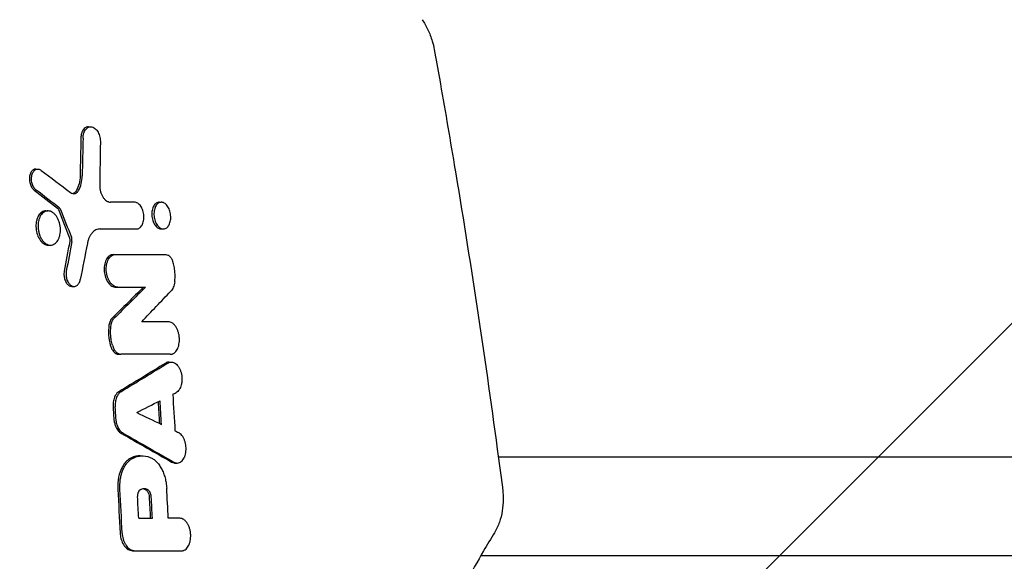
# Model space of a CAD drawing. Units: millimetres. Extents: x -2947 to 3794, y -2527 to 2527.
# Drawn here: x 1517 to 1852, y 875 to 1060 of the extents above; entities that cross this region are included whole.
import ezdxf

# ---------------------------------------------------------------- set-up
doc = ezdxf.new("R2010")
doc.units = ezdxf.units.MM
doc.header["$LTSCALE"] = 20
doc.linetypes.add('HIDDEN', pattern=[9.525, 6.35, -3.175])
doc.layers.add('2d', color=230, linetype='Continuous')
doc.layers.add('EN-Free_Space_Hatch', color=10, linetype='HIDDEN')

msp = doc.modelspace()

# ---------------------------------------------------------------- hatches: boundary and pattern name
at = {"layer": 'EN-Free_Space_Hatch'}
h = msp.add_hatch(dxfattribs=at)
h.set_pattern_fill('ANSI31', color=256, scale=100)
h.paths.add_polyline_path([(2794.23, -340, 1), (2794.23, 1660), (1444, 1660, 1), (1444, -340)])

# ---------------------------------------------------------------- linework, layer by layer
at = {"layer": '2d'}
for p, q in [((1540.18, 1023.15), (1540.89, 1023.15)), ((1522.21, 1008.74), (1522.93, 1008.74)), ((1564.23, 997.48), (1564.92, 997.48)), ((1525.66, 994.52), (1526.37, 994.52)), ((1564.9, 988.36), (1565.61, 988.36)), ((1526.53, 982.85), (1527.24, 982.85)), ((1548.63, 979.65), (1549.34, 979.65)), ((1534.54, 968.79), (1535.25, 968.79)), ((1549.41, 968.55), (1550.13, 968.55)), ((1550.5, 945.7), (1551.21, 945.7)), ((1567.57, 943.07), (1568.26, 943.07)), ((1557.74, 911.15), (1558.4, 911.15)), ((1569.61, 908.68), (1570.3, 908.68)), ((1679.59, 910.85), (2814.85, 910.85)), ((1555.99, 878.77), (1556.7, 878.77)), ((2814.85, 877.15), (1673.63, 877.15))]:
    msp.add_line(p, q, dxfattribs=at)
for points, knots in [([(1653.63, 1059.6), (1654.39, 1058.54), (1655.06, 1057.39), (1656.22, 1054.94), (1656.71, 1053.64), (1657.37, 1051.37), (1657.6, 1050.42), (1657.77, 1049.47)], [0, 0, 0, 0, 4.17384, 4.17384, 8.416603, 8.416603, 11.334184, 11.334184, 11.334184, 11.334184]), ([(1657.77, 1049.47), (1658.36, 1046.19), (1658.95, 1042.92), (1661.27, 1029.82), (1662.96, 1019.98), (1667.28, 994.12), (1669.84, 978.09), (1674.71, 945.85), (1677.04, 929.64), (1679.82, 909.11), (1680.4, 904.8), (1680.97, 900.48)], [0, 0, 0, 0, 10.000014, 10.000014, 40.000396, 40.000396, 88.834528, 88.834528, 138.07883, 138.07883, 151.177714, 151.177714, 151.177714, 151.177714]), ([(1540.18, 1023.15), (1539.91, 1023.15), (1539.65, 1023.09), (1539.17, 1022.88), (1538.82, 1022.68), (1538.19, 1021.87), (1537.97, 1021.4), (1537.67, 1020.38), (1537.58, 1019.83), (1537.57, 1019.26)], [-8.221936, -8.221936, -8.221936, -8.221936, -5.841718, -5.841718, -3.600345, -3.600345, -1.745667, -1.745667, 0, 0, 0, 0]), ([(1538.29, 1019.26), (1538.29, 1019.56), (1538.32, 1019.84), (1538.41, 1020.41), (1538.47, 1020.68), (1538.63, 1021.19), (1538.72, 1021.43), (1538.94, 1021.87), (1539.07, 1022.08), (1539.35, 1022.43), (1539.5, 1022.58), (1539.83, 1022.84), (1540, 1022.94), (1540.36, 1023.08), (1540.55, 1023.13), (1540.93, 1023.16), (1541.13, 1023.15), (1541.51, 1023.06), (1541.71, 1022.98), (1542.09, 1022.78), (1542.27, 1022.64), (1542.63, 1022.33), (1542.8, 1022.15), (1543.12, 1021.74), (1543.27, 1021.52), (1543.54, 1021.03), (1543.66, 1020.77), (1543.86, 1020.22), (1543.95, 1019.93), (1544.09, 1019.34), (1544.14, 1019.05), (1544.21, 1018.45), (1544.22, 1018.14), (1544.21, 1017.84)], [0, 0, 0, 0, 0.00090419, 0.00090419, 0.00180838, 0.00180838, 0.00271257, 0.00271257, 0.00361675, 0.00361675, 0.00452094, 0.00452094, 0.00542513, 0.00542513, 0.00632932, 0.00632932, 0.00723351, 0.00723351, 0.0081377, 0.0081377, 0.00904189, 0.00904189, 0.00994608, 0.00994608, 0.01085026, 0.01085026, 0.01175445, 0.01175445, 0.01265864, 0.01265864, 0.01356283, 0.01356283, 0.01446702, 0.01446702, 0.01446702, 0.01446702]), ([(1522.21, 1008.74), (1521.98, 1008.74), (1521.71, 1008.69), (1521.14, 1008.38), (1520.87, 1008.12), (1520.45, 1007.47), (1520.29, 1007.09), (1520.07, 1006.22), (1520.03, 1005.72), (1520.05, 1004.89), (1520.1, 1004.39), (1520.4, 1003.33), (1520.6, 1002.88), (1521.07, 1002.14), (1521.33, 1001.84), (1521.62, 1001.62)], [-15.866641, -15.866641, -15.866641, -15.866641, -13.229729, -13.229729, -10.351834, -10.351834, -7.666261, -7.666261, -4.767638, -4.767638, -2.922975, -2.922975, -1.416531, -1.416531, 0, 0, 0, 0]), ([(1522.34, 1001.62), (1522.18, 1001.74), (1522.04, 1001.88), (1521.77, 1002.19), (1521.64, 1002.37), (1521.4, 1002.75), (1521.29, 1002.96), (1521.11, 1003.39), (1521.03, 1003.62), (1520.9, 1004.1), (1520.85, 1004.34), (1520.78, 1004.83), (1520.76, 1005.08), (1520.75, 1005.57), (1520.76, 1005.81), (1520.81, 1006.28), (1520.86, 1006.51), (1520.97, 1006.94), (1521.04, 1007.15), (1521.22, 1007.53), (1521.32, 1007.71), (1521.54, 1008.02), (1521.66, 1008.16), (1521.92, 1008.4), (1522.06, 1008.5), (1522.36, 1008.65), (1522.51, 1008.7), (1522.82, 1008.75), (1522.99, 1008.75), (1523.31, 1008.71), (1523.47, 1008.66), (1523.79, 1008.53), (1523.95, 1008.43), (1524.11, 1008.32)], [0, 0, 0, 0, 0.00074063, 0.00074063, 0.00148127, 0.00148127, 0.0022219, 0.0022219, 0.00296253, 0.00296253, 0.00370317, 0.00370317, 0.0044438, 0.0044438, 0.00518443, 0.00518443, 0.00592507, 0.00592507, 0.0066657, 0.0066657, 0.00740633, 0.00740633, 0.00814697, 0.00814697, 0.0088876, 0.0088876, 0.00962823, 0.00962823, 0.01036887, 0.01036887, 0.0111095, 0.0111095, 0.01185014, 0.01185014, 0.01185014, 0.01185014]), ([(1537.3, 1006.49), (1537.28, 1005.54), (1537.16, 1004.63), (1536.75, 1002.93), (1536.46, 1002.16), (1536.09, 1001.48)], [-5.754975, -5.754975, -5.754975, -5.754975, -2.857102, -2.857102, 0, 0, 0, 0]), ([(1536.8, 1001.48), (1537.17, 1002.16), (1537.47, 1002.95), (1537.88, 1004.65), (1537.99, 1005.55), (1538.02, 1006.49)], [0, 0, 0, 0, 0.002875359, 0.002875359, 0.005750717, 0.005750717, 0.005750717, 0.005750717]), ([(1543.96, 1003.43), (1543.95, 1003.06), (1543.97, 1002.7), (1544.06, 1001.96), (1544.13, 1001.58), (1544.31, 1000.87), (1544.43, 1000.53), (1544.64, 1000.03), (1544.71, 999.87), (1544.87, 999.56), (1544.95, 999.41), (1545.13, 999.13), (1545.22, 999), (1545.41, 998.74), (1545.51, 998.62), (1545.83, 998.29), (1546.04, 998.1), (1546.39, 997.87), (1546.5, 997.8), (1546.74, 997.68), (1546.85, 997.63), (1547.21, 997.51), (1547.44, 997.46), (1547.68, 997.46)], [0, 0, 0, 0, 0.00111396, 0.00111396, 0.00222792, 0.00222792, 0.00334188, 0.00334188, 0.00389886, 0.00389886, 0.00445584, 0.00445584, 0.00501282, 0.00501282, 0.005569801, 0.005569801, 0.006683761, 0.006683761, 0.007240741, 0.007240741, 0.007797721, 0.007797721, 0.008911681, 0.008911681, 0.008911681, 0.008911681]), ([(1534.05, 1000.77), (1534.29, 1000.59), (1534.54, 1000.46), (1535.06, 1000.34), (1535.31, 1000.34), (1535.68, 1000.43), (1535.8, 1000.48), (1536.03, 1000.61), (1536.14, 1000.68), (1536.35, 1000.87), (1536.45, 1000.97), (1536.64, 1001.21), (1536.72, 1001.34), (1536.8, 1001.48)], [0, 0, 0, 0, 0.001186121, 0.001186121, 0.002372242, 0.002372242, 0.002965303, 0.002965303, 0.003558363, 0.003558363, 0.004151424, 0.004151424, 0.004744484, 0.004744484, 0.004744484, 0.004744484]), ([(1536.09, 1001.48), (1535.96, 1001.25), (1535.82, 1001.05), (1535.5, 1000.73), (1535.32, 1000.6), (1535.03, 1000.46), (1534.92, 1000.42), (1534.82, 1000.4)], [-4.318095, -4.318095, -4.318095, -4.318095, -3.520758, -3.520758, -2.728817, -2.728817, -2.290392, -2.290392, -2.290392, -2.290392]), ([(1529.62, 995.44), (1529.7, 995.37), (1529.76, 995.3), (1529.87, 995.15), (1529.91, 995.05), (1529.93, 994.99)], [-0.3090539, -0.3090539, -0.3090539, -0.3090539, -0.2056148, -0.2056148, 0, 0, 0, 0]), ([(1530.65, 994.99), (1530.61, 995.09), (1530.56, 995.17), (1530.46, 995.33), (1530.4, 995.39), (1530.33, 995.44)], [0, 0, 0, 0, 0.0003171694, 0.0003171694, 0.0006343387, 0.0006343387, 0.0006343387, 0.0006343387]), ([(1556.48, 988.37), (1556.66, 988.37), (1556.85, 988.4), (1557.2, 988.52), (1557.38, 988.61), (1557.7, 988.84), (1557.86, 988.97), (1558.14, 989.3), (1558.28, 989.49), (1558.51, 989.9), (1558.61, 990.13), (1558.78, 990.62), (1558.85, 990.89), (1558.95, 991.43), (1558.99, 991.71), (1559.02, 992.3), (1559.02, 992.59), (1558.98, 993.18), (1558.94, 993.48), (1558.82, 994.07), (1558.74, 994.35), (1558.56, 994.91), (1558.45, 995.18), (1558.21, 995.67), (1558.08, 995.91), (1557.78, 996.33), (1557.62, 996.52), (1557.28, 996.85), (1557.1, 997), (1556.74, 997.23), (1556.55, 997.31), (1556.18, 997.43), (1555.98, 997.46), (1555.79, 997.46)], [0, 0, 0, 0, 0.00089238, 0.00089238, 0.00178476, 0.00178476, 0.00267714, 0.00267714, 0.00356952, 0.00356952, 0.00446189, 0.00446189, 0.00535427, 0.00535427, 0.00624665, 0.00624665, 0.00713903, 0.00713903, 0.00803141, 0.00803141, 0.00892379, 0.00892379, 0.00981617, 0.00981617, 0.01070855, 0.01070855, 0.01160092, 0.01160092, 0.0124933, 0.0124933, 0.01338568, 0.01338568, 0.01427806, 0.01427806, 0.01427806, 0.01427806]), ([(1564.23, 997.48), (1564.07, 997.48), (1563.91, 997.45), (1563.55, 997.35), (1563.35, 997.26), (1562.88, 996.93), (1562.59, 996.63), (1562.1, 995.78), (1561.93, 995.26), (1561.73, 994.27), (1561.67, 993.71), (1561.75, 992.43), (1561.86, 991.82), (1562.2, 990.77), (1562.42, 990.27), (1562.99, 989.38), (1563.33, 989.03), (1564.03, 988.54), (1564.38, 988.4), (1564.74, 988.36)], [-19.515277, -19.515277, -19.515277, -19.515277, -17.946438, -17.946438, -15.840484, -15.840484, -12.731018, -12.731018, -9.731675, -9.731675, -7.404961, -7.404961, -5.325352, -5.325352, -3.499526, -3.499526, -1.707574, -1.707574, 0, 0, 0, 0]), ([(1565.11, 997.47), (1564.92, 997.49), (1564.73, 997.47), (1564.37, 997.39), (1564.2, 997.32), (1563.86, 997.12), (1563.7, 997), (1563.4, 996.7), (1563.26, 996.53), (1563.02, 996.14), (1562.91, 995.92), (1562.72, 995.45), (1562.64, 995.19), (1562.52, 994.66), (1562.47, 994.38), (1562.42, 993.8), (1562.41, 993.51), (1562.43, 992.92), (1562.46, 992.61), (1562.55, 992.02), (1562.62, 991.73), (1562.78, 991.16), (1562.88, 990.89), (1563.11, 990.37), (1563.23, 990.13), (1563.51, 989.67), (1563.67, 989.47), (1563.99, 989.11), (1564.17, 988.95), (1564.52, 988.69), (1564.71, 988.58), (1565.08, 988.43), (1565.27, 988.38), (1565.45, 988.36)], [0, 0, 0, 0, 0.00089586, 0.00089586, 0.00179172, 0.00179172, 0.00268758, 0.00268758, 0.00358344, 0.00358344, 0.00447929, 0.00447929, 0.00537515, 0.00537515, 0.00627101, 0.00627101, 0.00716687, 0.00716687, 0.00806273, 0.00806273, 0.00895859, 0.00895859, 0.00985445, 0.00985445, 0.01075031, 0.01075031, 0.01164616, 0.01164616, 0.01254202, 0.01254202, 0.01343788, 0.01343788, 0.01433374, 0.01433374, 0.01433374, 0.01433374]), ([(1565.45, 988.36), (1565.64, 988.35), (1565.82, 988.36), (1566.19, 988.44), (1566.36, 988.52), (1566.7, 988.71), (1566.86, 988.83), (1567.16, 989.13), (1567.29, 989.3), (1567.54, 989.69), (1567.65, 989.91), (1567.84, 990.39), (1567.92, 990.64), (1568.04, 991.17), (1568.09, 991.45), (1568.14, 992.03), (1568.15, 992.32), (1568.13, 992.92), (1568.1, 993.22), (1568.01, 993.81), (1567.94, 994.1), (1567.78, 994.67), (1567.68, 994.94), (1567.46, 995.46), (1567.33, 995.71), (1567.05, 996.16), (1566.89, 996.36), (1566.57, 996.72), (1566.4, 996.88), (1565.86, 997.27), (1565.48, 997.43), (1565.11, 997.47)], [0.01433374, 0.01433374, 0.01433374, 0.01433374, 0.01522963, 0.01522963, 0.01612553, 0.01612553, 0.01702142, 0.01702142, 0.01791731, 0.01791731, 0.0188132, 0.0188132, 0.0197091, 0.0197091, 0.02060499, 0.02060499, 0.02150088, 0.02150088, 0.02239677, 0.02239677, 0.02329267, 0.02329267, 0.02418856, 0.02418856, 0.02508445, 0.02508445, 0.02598034, 0.02598034, 0.02687624, 0.02687624, 0.02866802, 0.02866802, 0.02866802, 0.02866802]), ([(1523.16, 992.9), (1522.98, 992.6), (1522.83, 992.27), (1522.57, 991.54), (1522.47, 991.15), (1522.29, 990.11), (1522.25, 989.38), (1522.38, 987.82), (1522.55, 987.05), (1523.01, 985.79), (1523.3, 985.13), (1524.15, 983.98), (1524.61, 983.56), (1525.51, 983.03), (1525.99, 982.86), (1526.52, 982.85), (1526.52, 982.85), (1526.53, 982.85)], [-26.860405, -26.860405, -26.860405, -26.860405, -24.136037, -24.136037, -21.391569, -21.391569, -17.171501, -17.171501, -13.023728, -13.023728, -9.79901, -9.79901, -6.918267, -6.918267, -4.504673, -4.504673, -4.483396, -4.483396, -4.483396, -4.483396]), ([(1523.88, 992.9), (1523.72, 992.64), (1523.58, 992.35), (1523.4, 991.88), (1523.35, 991.72), (1523.25, 991.39), (1523.21, 991.22), (1523.1, 990.69), (1523.05, 990.34), (1522.99, 989.6), (1522.99, 989.21), (1523.03, 988.45), (1523.08, 988.07), (1523.19, 987.51), (1523.23, 987.32), (1523.32, 986.95), (1523.38, 986.77), (1523.55, 986.24), (1523.69, 985.89), (1524, 985.24), (1524.18, 984.94), (1524.46, 984.52), (1524.56, 984.39), (1524.77, 984.14), (1524.88, 984.02), (1525.21, 983.69), (1525.44, 983.51), (1525.92, 983.2), (1526.17, 983.08), (1526.66, 982.91), (1526.91, 982.86), (1527.41, 982.85), (1527.66, 982.88), (1528.01, 982.98), (1528.13, 983.02), (1528.36, 983.12), (1528.47, 983.19), (1528.8, 983.39), (1529.01, 983.56), (1529.4, 983.97), (1529.58, 984.21), (1529.73, 984.47)], [0, 0, 0, 0, 0.00114407, 0.00114407, 0.00171611, 0.00171611, 0.00228814, 0.00228814, 0.00343221, 0.00343221, 0.00457629, 0.00457629, 0.00572036, 0.00572036, 0.00629239, 0.00629239, 0.00686443, 0.00686443, 0.0080085, 0.0080085, 0.00915257, 0.00915257, 0.00972461, 0.00972461, 0.01029664, 0.01029664, 0.01144072, 0.01144072, 0.01258479, 0.01258479, 0.01372886, 0.01372886, 0.01487293, 0.01487293, 0.01544497, 0.01544497, 0.016017, 0.016017, 0.01716107, 0.01716107, 0.01830514, 0.01830514, 0.01830514, 0.01830514]), ([(1525.66, 994.52), (1525.16, 994.52), (1524.68, 994.36), (1523.83, 993.79), (1523.46, 993.4), (1523.16, 992.9)], [-4.48858, -4.48858, -4.48858, -4.48858, -2.180798, -2.180798, 0, 0, 0, 0]), ([(1529.73, 984.47), (1529.89, 984.73), (1530.03, 985.02), (1530.21, 985.49), (1530.26, 985.65), (1530.36, 985.98), (1530.4, 986.15), (1530.51, 986.67), (1530.56, 987.03), (1530.62, 987.78), (1530.62, 988.15), (1530.59, 988.72), (1530.57, 988.91), (1530.52, 989.29), (1530.49, 989.48), (1530.39, 990.05), (1530.29, 990.42), (1530.06, 991.13), (1529.92, 991.48), (1529.61, 992.12), (1529.44, 992.43), (1529.15, 992.84), (1529.05, 992.98), (1528.84, 993.23), (1528.63, 993.46), (1528.4, 993.66), (1528.17, 993.85), (1528.05, 993.94), (1527.69, 994.17), (1527.45, 994.29), (1526.95, 994.46), (1526.7, 994.51), (1526.2, 994.53), (1525.96, 994.49), (1525.6, 994.39), (1525.48, 994.35), (1525.25, 994.25), (1525.14, 994.19), (1524.81, 993.98), (1524.6, 993.81), (1524.21, 993.4), (1524.04, 993.17), (1523.88, 992.9)], [0.01830514, 0.01830514, 0.01830514, 0.01830514, 0.01944922, 0.01944922, 0.02002125, 0.02002125, 0.02059329, 0.02059329, 0.02173736, 0.02173736, 0.02288143, 0.02288143, 0.02345347, 0.02345347, 0.02402551, 0.02402551, 0.02516958, 0.02516958, 0.02631365, 0.02631365, 0.02745772, 0.02745772, 0.02802976, 0.02802976, 0.0286018, 0.02917383, 0.02917383, 0.02974587, 0.02974587, 0.03088994, 0.03088994, 0.03203401, 0.03203401, 0.03317809, 0.03317809, 0.03375012, 0.03375012, 0.03432216, 0.03432216, 0.03546623, 0.03546623, 0.03661031, 0.03661031, 0.03661031, 0.03661031]), ([(1544.14, 988.37), (1543.63, 988.37), (1543.15, 988.25), (1542.45, 987.91), (1542.22, 987.77), (1541.8, 987.44), (1541.59, 987.25), (1541.21, 986.81), (1541.03, 986.57), (1540.69, 986.04), (1540.54, 985.76), (1540.27, 985.16), (1540.14, 984.84), (1539.93, 984.16), (1539.84, 983.81), (1539.77, 983.44)], [0, 0, 0, 0, 0.002364313, 0.002364313, 0.003546469, 0.003546469, 0.004728626, 0.004728626, 0.005910782, 0.005910782, 0.007092939, 0.007092939, 0.008275095, 0.008275095, 0.009457252, 0.009457252, 0.009457252, 0.009457252]), ([(1533.61, 985.54), (1533.66, 985.41), (1533.7, 985.28), (1533.76, 985.01), (1533.78, 984.87), (1533.81, 984.5), (1533.8, 984.27), (1533.76, 984.06)], [-1.534438, -1.534438, -1.534438, -1.534438, -1.117386, -1.117386, -0.702388, -0.702388, 0, 0, 0, 0]), ([(1548.63, 979.65), (1548.36, 979.65), (1548.1, 979.6), (1547.59, 979.41), (1547.35, 979.26), (1546.85, 978.86), (1546.48, 978.49), (1545.88, 977.3), (1545.68, 976.66), (1545.49, 975.42), (1545.44, 974.72), (1545.58, 973.19), (1545.74, 972.46), (1546.14, 971.36), (1546.41, 970.71), (1547.23, 969.59), (1547.66, 969.2), (1548.53, 968.68), (1548.98, 968.55), (1549.41, 968.55)], [-39.087604, -39.087604, -39.087604, -39.087604, -33.451192, -33.451192, -27.72783, -27.72783, -21.055496, -21.055496, -15.417734, -15.417734, -10.981448, -10.981448, -6.919435, -6.919435, -4.254036, -4.254036, -2.067202, -2.067202, 0, 0, 0, 0]), ([(1550.13, 968.55), (1549.89, 968.55), (1549.66, 968.59), (1549.32, 968.69), (1549.2, 968.74), (1548.97, 968.85), (1548.86, 968.91), (1548.52, 969.12), (1548.31, 969.29), (1547.89, 969.69), (1547.7, 969.93), (1547.33, 970.44), (1547.17, 970.72), (1546.94, 971.18), (1546.87, 971.34), (1546.74, 971.66), (1546.62, 971.99), (1546.52, 972.34), (1546.43, 972.69), (1546.39, 972.86), (1546.28, 973.4), (1546.23, 973.76), (1546.18, 974.48), (1546.18, 974.85), (1546.23, 975.56), (1546.27, 975.9), (1546.37, 976.41), (1546.41, 976.57), (1546.49, 976.89), (1546.54, 977.05), (1546.7, 977.49), (1546.82, 977.77), (1547.12, 978.29), (1547.28, 978.51), (1547.54, 978.81), (1547.63, 978.9), (1547.82, 979.07), (1547.92, 979.15), (1548.23, 979.36), (1548.44, 979.47), (1548.88, 979.61), (1549.11, 979.65), (1549.34, 979.65)], [0, 0, 0, 0, 0.00108916, 0.00108916, 0.00163374, 0.00163374, 0.00217831, 0.00217831, 0.00326747, 0.00326747, 0.00435663, 0.00435663, 0.00544579, 0.00544579, 0.00599036, 0.00599036, 0.00653494, 0.00707952, 0.00707952, 0.0076241, 0.0076241, 0.00871326, 0.00871326, 0.00980241, 0.00980241, 0.01089157, 0.01089157, 0.01143615, 0.01143615, 0.01198073, 0.01198073, 0.01306988, 0.01306988, 0.01415904, 0.01415904, 0.01470362, 0.01470362, 0.0152482, 0.0152482, 0.01633736, 0.01633736, 0.01742651, 0.01742651, 0.01742651, 0.01742651]), ([(1566.45, 979.65), (1566.68, 979.65), (1566.92, 979.59), (1567.27, 979.43), (1567.38, 979.36), (1567.61, 979.2), (1567.71, 979.11), (1567.92, 978.91), (1568.03, 978.79), (1568.22, 978.54), (1568.31, 978.4), (1568.57, 977.97), (1568.71, 977.64), (1568.83, 977.29)], [0, 0, 0, 0, 0.001126207, 0.001126207, 0.00168931, 0.00168931, 0.002252413, 0.002252413, 0.002815517, 0.002815517, 0.00337862, 0.00337862, 0.004504827, 0.004504827, 0.004504827, 0.004504827]), ([(1569.48, 970.35), (1569.55, 970.91), (1569.6, 971.49), (1569.62, 972.66), (1569.6, 973.25), (1569.49, 974.42), (1569.41, 975.01), (1569.17, 976.17), (1569.01, 976.74), (1568.83, 977.29)], [0, 0, 0, 0, 0.00178589, 0.00178589, 0.003571779, 0.003571779, 0.005357669, 0.005357669, 0.007143558, 0.007143558, 0.007143558, 0.007143558]), ([(1531.89, 974.03), (1531.84, 973.77), (1531.81, 973.5), (1531.79, 972.94), (1531.8, 972.66), (1531.88, 971.91), (1531.99, 971.45), (1532.32, 970.56), (1532.54, 970.15), (1532.97, 969.58), (1533.25, 969.27), (1533.93, 968.88), (1534.24, 968.79), (1534.54, 968.79)], [-18.695229, -18.695229, -18.695229, -18.695229, -16.834647, -16.834647, -14.989463, -14.989463, -11.860409, -11.860409, -8.5503, -8.5503, -6.373423, -6.373423, -4.665591, -4.665591, -4.665591, -4.665591]), ([(1532.6, 974.03), (1532.56, 973.79), (1532.53, 973.56), (1532.51, 973.07), (1532.51, 972.82), (1532.55, 972.32), (1532.58, 972.08), (1532.68, 971.59), (1532.75, 971.35), (1532.9, 970.89), (1533, 970.67), (1533.21, 970.26), (1533.33, 970.07), (1533.58, 969.72), (1533.71, 969.56), (1534, 969.28), (1534.15, 969.16), (1534.46, 968.98), (1534.62, 968.91), (1534.94, 968.81), (1535.11, 968.79), (1535.43, 968.79), (1535.59, 968.82), (1535.89, 968.92), (1536.04, 968.99), (1536.32, 969.18), (1536.45, 969.3), (1536.7, 969.57), (1536.81, 969.73), (1537.01, 970.08), (1537.1, 970.27), (1537.25, 970.68), (1537.31, 970.9), (1537.35, 971.13)], [0, 0, 0, 0, 0.00074505, 0.00074505, 0.00149011, 0.00149011, 0.00223516, 0.00223516, 0.00298022, 0.00298022, 0.00372527, 0.00372527, 0.00447033, 0.00447033, 0.00521538, 0.00521538, 0.00596043, 0.00596043, 0.00670549, 0.00670549, 0.00745054, 0.00745054, 0.0081956, 0.0081956, 0.00894065, 0.00894065, 0.0096857, 0.0096857, 0.01043076, 0.01043076, 0.01117581, 0.01117581, 0.01192087, 0.01192087, 0.01192087, 0.01192087]), ([(1569.48, 970.35), (1569.43, 970.02), (1569.36, 969.7), (1569.2, 969.09), (1569.1, 968.8), (1568.87, 968.27), (1568.74, 968.02), (1568.45, 967.56), (1568.29, 967.35), (1568.12, 967.17)], [0, 0, 0, 0, 0.001051692, 0.001051692, 0.002103385, 0.002103385, 0.003155077, 0.003155077, 0.004206769, 0.004206769, 0.004206769, 0.004206769]), ([(1547.12, 955.62), (1546.96, 954.51), (1546.92, 953.35), (1547.07, 951.03), (1547.27, 949.89), (1547.57, 948.79)], [-6.998012, -6.998012, -6.998012, -6.998012, -3.470626, -3.470626, 0, 0, 0, 0]), ([(1548.16, 957.95), (1547.9, 957.69), (1547.68, 957.35), (1547.32, 956.56), (1547.19, 956.1), (1547.12, 955.62)], [-3.094949, -3.094949, -3.094949, -3.094949, -1.544571, -1.544571, 0, 0, 0, 0]), ([(1548.29, 948.79), (1548.13, 949.34), (1548.01, 949.91), (1547.81, 951.06), (1547.74, 951.64), (1547.67, 952.8), (1547.66, 953.38), (1547.7, 954.51), (1547.76, 955.07), (1547.84, 955.62)], [0, 0, 0, 0, 0.001747905, 0.001747905, 0.00349581, 0.00349581, 0.005243715, 0.005243715, 0.006991621, 0.006991621, 0.006991621, 0.006991621]), ([(1547.84, 955.62), (1547.91, 956.11), (1548.04, 956.56), (1548.39, 957.35), (1548.61, 957.69), (1548.88, 957.95)], [0, 0, 0, 0, 0.001545671, 0.001545671, 0.003091341, 0.003091341, 0.003091341, 0.003091341]), ([(1567.99, 945.7), (1568.21, 945.7), (1568.43, 945.73), (1568.76, 945.84), (1568.86, 945.89), (1569.07, 945.99), (1569.18, 946.05), (1569.48, 946.26), (1569.66, 946.43), (1570.01, 946.83), (1570.17, 947.06), (1570.46, 947.56), (1570.58, 947.84), (1570.74, 948.29), (1570.79, 948.45), (1570.88, 948.77), (1570.91, 948.93), (1571.01, 949.43), (1571.06, 949.78), (1571.1, 950.49), (1571.1, 950.85), (1571.07, 951.39), (1571.05, 951.57), (1571.01, 951.94), (1570.98, 952.12), (1570.88, 952.66), (1570.79, 953.01), (1570.58, 953.68), (1570.45, 954.01), (1570.16, 954.62), (1570, 954.9), (1569.73, 955.29), (1569.64, 955.41), (1569.45, 955.64), (1569.25, 955.86), (1569.05, 956.05), (1568.83, 956.22), (1568.73, 956.3), (1568.4, 956.51), (1568.17, 956.61), (1567.72, 956.76), (1567.49, 956.8), (1567.26, 956.8)], [0, 0, 0, 0, 0.00108976, 0.00108976, 0.00163464, 0.00163464, 0.00217952, 0.00217952, 0.00326927, 0.00326927, 0.00435903, 0.00435903, 0.00544879, 0.00544879, 0.00599367, 0.00599367, 0.00653855, 0.00653855, 0.00762831, 0.00762831, 0.00871806, 0.00871806, 0.00926294, 0.00926294, 0.00980782, 0.00980782, 0.01089758, 0.01089758, 0.01198734, 0.01198734, 0.0130771, 0.0130771, 0.01362197, 0.01362197, 0.01416685, 0.01471173, 0.01471173, 0.01525661, 0.01525661, 0.01634637, 0.01634637, 0.01743613, 0.01743613, 0.01743613, 0.01743613]), ([(1547.57, 948.79), (1547.67, 948.45), (1547.79, 948.12), (1548.07, 947.51), (1548.23, 947.23), (1548.71, 946.56), (1549.05, 946.24), (1549.77, 945.81), (1550.14, 945.7), (1550.5, 945.7)], [-5.670873, -5.670873, -5.670873, -5.670873, -4.586038, -4.586038, -3.510691, -3.510691, -1.717398, -1.717398, 0, 0, 0, 0]), ([(1548.29, 948.79), (1548.41, 948.34), (1548.57, 947.92), (1548.88, 947.35), (1548.99, 947.17), (1549.22, 946.84), (1549.35, 946.69), (1549.61, 946.41), (1549.75, 946.29), (1550.03, 946.08), (1550.17, 945.99), (1550.46, 945.85), (1550.61, 945.79), (1550.91, 945.72), (1551.06, 945.7), (1551.21, 945.7)], [0, 0, 0, 0, 0.001407007, 0.001407007, 0.00211051, 0.00211051, 0.002814014, 0.002814014, 0.003517517, 0.003517517, 0.00422102, 0.00422102, 0.004924524, 0.004924524, 0.005628027, 0.005628027, 0.005628027, 0.005628027]), ([(1567.15, 942.74), (1567.35, 942.87), (1567.56, 942.95), (1567.88, 943.03), (1567.99, 943.05), (1568.2, 943.07), (1568.32, 943.07), (1568.65, 943.05), (1568.87, 943), (1569.31, 942.83), (1569.53, 942.71), (1569.95, 942.41), (1570.15, 942.23), (1570.43, 941.9), (1570.53, 941.79), (1570.71, 941.55), (1570.88, 941.29), (1571.03, 941.02), (1571.18, 940.73), (1571.25, 940.58), (1571.45, 940.11), (1571.56, 939.79), (1571.75, 939.12), (1571.82, 938.77), (1571.92, 938.06), (1571.94, 937.71), (1571.95, 936.99), (1571.94, 936.64), (1571.88, 936.13), (1571.86, 935.97), (1571.8, 935.64), (1571.77, 935.47), (1571.64, 935), (1571.54, 934.7), (1571.3, 934.15), (1571.16, 933.89), (1570.86, 933.44), (1570.69, 933.24), (1570.33, 932.9), (1570.13, 932.75), (1569.93, 932.65)], [0, 0, 0, 0, 0.00106462, 0.00106462, 0.00159693, 0.00159693, 0.00212924, 0.00212924, 0.00319386, 0.00319386, 0.00425849, 0.00425849, 0.00532311, 0.00532311, 0.00585542, 0.00585542, 0.00638773, 0.00692004, 0.00692004, 0.00745235, 0.00745235, 0.00851697, 0.00851697, 0.00958159, 0.00958159, 0.01064621, 0.01064621, 0.01171084, 0.01171084, 0.01224315, 0.01224315, 0.01277546, 0.01277546, 0.01384008, 0.01384008, 0.0149047, 0.0149047, 0.01596932, 0.01596932, 0.01703394, 0.01703394, 0.01703394, 0.01703394]), ([(1550.49, 932.98), (1550.25, 932.83), (1550.03, 932.65), (1549.63, 932.21), (1549.44, 931.95), (1548.92, 931), (1548.74, 930.33), (1548.53, 929.21), (1548.49, 928.52), (1548.53, 927.84)], [-5.059445, -5.059445, -5.059445, -5.059445, -4.352574, -4.352574, -3.643281, -3.643281, -2.050081, -2.050081, 0, 0, 0, 0]), ([(1551.2, 932.98), (1550.88, 932.78), (1550.59, 932.51), (1550.2, 932), (1550.08, 931.82), (1549.87, 931.42), (1549.77, 931.2), (1549.59, 930.75), (1549.52, 930.51), (1549.39, 930.01), (1549.34, 929.75), (1549.27, 929.23), (1549.25, 928.95), (1549.22, 928.4), (1549.23, 928.12), (1549.24, 927.84)], [0, 0, 0, 0, 0.001665668, 0.001665668, 0.002498502, 0.002498502, 0.003331336, 0.003331336, 0.004164169, 0.004164169, 0.004997003, 0.004997003, 0.005829837, 0.005829837, 0.006662671, 0.006662671, 0.006662671, 0.006662671]), ([(1548.77, 923.91), (1548.79, 923.5), (1548.84, 923.1), (1549, 922.31), (1549.11, 921.92), (1549.49, 920.86), (1549.81, 920.3), (1550.5, 919.39), (1550.91, 919.02), (1551.33, 918.78)], [-6.120805, -6.120805, -6.120805, -6.120805, -5.088003, -5.088003, -4.063681, -4.063681, -2.100461, -2.100461, 0, 0, 0, 0]), ([(1552.05, 918.78), (1551.7, 918.97), (1551.38, 919.24), (1550.93, 919.75), (1550.79, 919.94), (1550.53, 920.34), (1550.4, 920.55), (1550.17, 921.01), (1550.07, 921.25), (1549.89, 921.75), (1549.81, 922), (1549.67, 922.53), (1549.61, 922.8), (1549.53, 923.35), (1549.5, 923.63), (1549.48, 923.91)], [0, 0, 0, 0, 0.001655707, 0.001655707, 0.00248356, 0.00248356, 0.003311414, 0.003311414, 0.004139267, 0.004139267, 0.004967121, 0.004967121, 0.005794974, 0.005794974, 0.006622828, 0.006622828, 0.006622828, 0.006622828]), ([(1569.15, 909.01), (1569.37, 908.89), (1569.59, 908.8), (1569.92, 908.72), (1570.03, 908.7), (1570.25, 908.68), (1570.36, 908.68), (1570.69, 908.7), (1570.9, 908.75), (1571.32, 908.92), (1571.53, 909.04), (1571.9, 909.34), (1572.08, 909.52), (1572.41, 909.94), (1572.56, 910.18), (1572.76, 910.58), (1572.82, 910.71), (1572.93, 911), (1572.99, 911.15), (1573.13, 911.6), (1573.2, 911.92), (1573.31, 912.59), (1573.34, 912.94), (1573.36, 913.64), (1573.35, 914), (1573.3, 914.53), (1573.27, 914.71), (1573.22, 915.06), (1573.19, 915.23), (1573.07, 915.75), (1572.97, 916.08), (1572.74, 916.72), (1572.6, 917.02), (1572.3, 917.58), (1572.13, 917.84), (1571.76, 918.3), (1571.57, 918.51), (1571.16, 918.85), (1570.95, 919), (1570.73, 919.11)], [0, 0, 0, 0, 0.00106427, 0.00106427, 0.00159641, 0.00159641, 0.00212855, 0.00212855, 0.00319282, 0.00319282, 0.00425709, 0.00425709, 0.00532136, 0.00532136, 0.00638564, 0.00638564, 0.00691777, 0.00691777, 0.00744991, 0.00744991, 0.00851418, 0.00851418, 0.00957845, 0.00957845, 0.01064273, 0.01064273, 0.01117486, 0.01117486, 0.011707, 0.011707, 0.01277127, 0.01277127, 0.01383554, 0.01383554, 0.01489982, 0.01489982, 0.01596409, 0.01596409, 0.01702836, 0.01702836, 0.01702836, 0.01702836]), ([(1557.74, 911.15), (1557.49, 911.15), (1557.25, 911.14), (1555.99, 911), (1555.01, 910.65), (1554.08, 910.07)], [-6.100351, -6.100351, -6.100351, -6.100351, -4.923301, -4.923301, 0, 0, 0, 0]), ([(1554.79, 910.07), (1555.28, 910.38), (1555.79, 910.62), (1556.83, 910.97), (1557.36, 911.08), (1558.97, 911.22), (1560.05, 911.05), (1561.12, 910.62)], [0, 0, 0, 0, 0.00258352, 0.00258352, 0.00516704, 0.00516704, 0.01033407, 0.01033407, 0.01033407, 0.01033407]), ([(1554.08, 910.07), (1553.62, 909.79), (1553.19, 909.43), (1552.39, 908.54), (1552.02, 908.03), (1551.06, 906.33), (1550.66, 905.09), (1550.15, 902.56), (1550.05, 901.16), (1550.13, 899.74)], [-12.296007, -12.296007, -12.296007, -12.296007, -10.268244, -10.268244, -8.224192, -8.224192, -4.252786, -4.252786, 0, 0, 0, 0]), ([(1550.84, 899.74), (1550.78, 900.87), (1550.83, 901.97), (1551.02, 903.3), (1551.06, 903.57), (1551.17, 904.08), (1551.22, 904.34), (1551.41, 905.09), (1551.57, 905.56), (1551.92, 906.48), (1552.12, 906.92), (1552.55, 907.72), (1552.79, 908.09), (1553.18, 908.61), (1553.31, 908.77), (1553.59, 909.08), (1553.73, 909.23), (1554.17, 909.64), (1554.47, 909.88), (1554.79, 910.07)], [0, 0, 0, 0, 0.00334039, 0.00334039, 0.00417549, 0.00417549, 0.00501059, 0.00501059, 0.00668078, 0.00668078, 0.00835098, 0.00835098, 0.01002117, 0.01002117, 0.01085627, 0.01085627, 0.01169137, 0.01169137, 0.01336156, 0.01336156, 0.01336156, 0.01336156]), ([(1561.12, 910.62), (1561.49, 910.47), (1561.85, 910.27), (1562.55, 909.79), (1562.89, 909.51), (1563.55, 908.85), (1563.87, 908.48), (1564.45, 907.68), (1564.73, 907.24), (1565.11, 906.53), (1565.23, 906.29), (1565.46, 905.79), (1565.57, 905.54), (1565.87, 904.76), (1566.05, 904.22), (1566.28, 903.37), (1566.35, 903.08), (1566.47, 902.51), (1566.52, 902.22), (1566.66, 901.34), (1566.72, 900.75), (1566.76, 900.16)], [0, 0, 0, 0, 0.00177086, 0.00177086, 0.00354172, 0.00354172, 0.00531259, 0.00531259, 0.00708345, 0.00708345, 0.00796888, 0.00796888, 0.00885431, 0.00885431, 0.01062517, 0.01062517, 0.0115106, 0.0115106, 0.01239603, 0.01239603, 0.01416689, 0.01416689, 0.01416689, 0.01416689]), ([(1568.44, 909.01), (1568.7, 908.86), (1568.98, 908.76), (1569.37, 908.69), (1569.49, 908.68), (1569.61, 908.68)], [-39.473757, -39.473757, -39.473757, -39.473757, -33.950571, -33.950571, -31.625311, -31.625311, -31.625311, -31.625311]), ([(1557.72, 899.62), (1557.58, 899.52), (1557.45, 899.39), (1557.28, 899.15), (1557.23, 899.07), (1557.13, 898.88), (1557.09, 898.78), (1557.01, 898.58), (1556.98, 898.47), (1556.92, 898.24), (1556.9, 898.12), (1556.85, 897.76), (1556.84, 897.51), (1556.85, 897.26)], [0, 0, 0, 0, 0.000754232, 0.000754232, 0.001131348, 0.001131348, 0.001508464, 0.001508464, 0.001885581, 0.001885581, 0.002262697, 0.002262697, 0.003016929, 0.003016929, 0.003016929, 0.003016929]), ([(1557.72, 899.62), (1557.93, 899.76), (1558.15, 899.86), (1558.6, 900), (1558.82, 900.03), (1559.17, 900.03), (1559.28, 900.02), (1559.52, 899.98), (1559.63, 899.95), (1559.98, 899.83), (1560.2, 899.72), (1560.42, 899.57)], [0, 0, 0, 0, 0.001108133, 0.001108133, 0.002216266, 0.002216266, 0.002770333, 0.002770333, 0.003324399, 0.003324399, 0.004432532, 0.004432532, 0.004432532, 0.004432532]), ([(1559.71, 899.57), (1559.81, 899.5), (1559.91, 899.41), (1560.09, 899.21), (1560.18, 899.1), (1560.42, 898.73), (1560.55, 898.44), (1560.72, 897.84), (1560.78, 897.54), (1560.79, 897.23)], [-2.953764, -2.953764, -2.953764, -2.953764, -2.441581, -2.441581, -1.933062, -1.933062, -0.925667, -0.925667, 0, 0, 0, 0]), ([(1561.51, 897.23), (1561.49, 897.48), (1561.46, 897.72), (1561.34, 898.19), (1561.26, 898.41), (1561.12, 898.72), (1561.07, 898.82), (1560.96, 899), (1560.9, 899.09), (1560.71, 899.33), (1560.57, 899.47), (1560.42, 899.57)], [0, 0, 0, 0, 0.000732943, 0.000732943, 0.001465887, 0.001465887, 0.001832358, 0.001832358, 0.00219883, 0.00219883, 0.002931773, 0.002931773, 0.002931773, 0.002931773]), ([(1680.97, 900.48), (1681.06, 899.81), (1681.12, 899.13), (1681.21, 897.76), (1681.23, 897.08), (1681.21, 895.04), (1681.11, 893.69), (1680.69, 891.05), (1680.37, 889.76), (1679.51, 887.29), (1678.95, 886.08), (1678.27, 884.97)], [0, 0, 0, 0, 2.044821, 2.044821, 4.091186, 4.091186, 8.188724, 8.188724, 12.292948, 12.292948, 16.474953, 16.474953, 16.474953, 16.474953]), ([(1571.75, 878.77), (1571.98, 878.77), (1572.2, 878.81), (1572.52, 878.91), (1572.63, 878.96), (1572.84, 879.06), (1572.94, 879.12), (1573.24, 879.33), (1573.43, 879.5), (1573.79, 879.9), (1573.95, 880.13), (1574.25, 880.64), (1574.38, 880.91), (1574.54, 881.37), (1574.59, 881.52), (1574.68, 881.84), (1574.72, 882.01), (1574.83, 882.51), (1574.88, 882.85), (1574.94, 883.57), (1574.94, 883.93), (1574.92, 884.47), (1574.9, 884.66), (1574.86, 885.02), (1574.84, 885.2), (1574.74, 885.74), (1574.66, 886.09), (1574.45, 886.76), (1574.33, 887.09), (1574.05, 887.7), (1573.9, 887.98), (1573.64, 888.37), (1573.54, 888.5), (1573.36, 888.73), (1573.26, 888.83), (1573.06, 889.04), (1572.96, 889.13), (1572.75, 889.3), (1572.65, 889.38), (1572.32, 889.59), (1572.1, 889.69), (1571.65, 889.84), (1571.42, 889.88), (1571.19, 889.88)], [0, 0, 0, 0, 0.00108961, 0.00108961, 0.00163441, 0.00163441, 0.00217921, 0.00217921, 0.00326882, 0.00326882, 0.00435843, 0.00435843, 0.00544803, 0.00544803, 0.00599284, 0.00599284, 0.00653764, 0.00653764, 0.00762725, 0.00762725, 0.00871685, 0.00871685, 0.00926166, 0.00926166, 0.00980646, 0.00980646, 0.01089607, 0.01089607, 0.01198567, 0.01198567, 0.01307528, 0.01307528, 0.01362008, 0.01362008, 0.01416489, 0.01416489, 0.01470969, 0.01470969, 0.01525449, 0.01525449, 0.0163441, 0.0163441, 0.01743371, 0.01743371, 0.01743371, 0.01743371]), ([(1550.91, 884.86), (1550.94, 884.24), (1551.03, 883.63), (1551.33, 882.46), (1551.53, 881.91), (1552.1, 880.77), (1552.49, 880.23), (1553.36, 879.41), (1553.83, 879.14), (1554.31, 879)], [-8.306975, -8.306975, -8.306975, -8.306975, -6.459707, -6.459707, -4.63265, -4.63265, -2.290989, -2.290989, 0, 0, 0, 0]), ([(1551.62, 884.86), (1551.64, 884.51), (1551.67, 884.17), (1551.78, 883.49), (1551.86, 883.16), (1552.04, 882.5), (1552.15, 882.19), (1552.4, 881.59), (1552.54, 881.31), (1552.85, 880.77), (1553.01, 880.53), (1553.37, 880.09), (1553.56, 879.88), (1553.96, 879.54), (1554.16, 879.39), (1554.58, 879.15), (1554.8, 879.06), (1555.02, 879)], [0, 0, 0, 0, 0.001032722, 0.001032722, 0.002065444, 0.002065444, 0.003098166, 0.003098166, 0.004130889, 0.004130889, 0.005163611, 0.005163611, 0.006196333, 0.006196333, 0.007229055, 0.007229055, 0.008261777, 0.008261777, 0.008261777, 0.008261777]), ([(1678.27, 884.97), (1677.02, 882.94), (1675.78, 880.87), (1672.52, 875.26), (1670.52, 871.65), (1666.61, 864.27), (1664.69, 860.49), (1660.97, 852.78), (1659.15, 848.84), (1655.63, 840.82), (1653.92, 836.73), (1650.61, 828.43), (1649.01, 824.22), (1645.94, 815.68), (1644.46, 811.35), (1641.63, 802.59), (1640.27, 798.15), (1637.7, 789.19), (1636.47, 784.67), (1634.15, 775.55), (1633.06, 770.95), (1631, 761.68), (1630.04, 757.01), (1628.26, 747.63), (1627.44, 742.9), (1625.93, 733.43), (1625.24, 728.66), (1624.01, 719.11), (1623.46, 714.32), (1622.51, 704.71), (1622.1, 699.89), (1621.43, 690.25), (1621.16, 685.41), (1620.77, 675.75), (1620.64, 670.91), (1620.52, 661.25), (1620.53, 656.43), (1620.69, 646.78), (1620.84, 641.95), (1621.28, 632.34), (1621.57, 627.54), (1622.28, 617.98), (1622.7, 613.2), (1623.69, 603.7), (1624.24, 598.96), (1625.5, 589.54), (1626.19, 584.85), (1627.71, 575.52), (1628.53, 570.88), (1630.31, 561.67), (1631.27, 557.09), (1633.3, 548.01), (1634.39, 543.5), (1636.67, 534.57), (1637.88, 530.15), (1640.42, 521.38), (1641.75, 517.05), (1644.52, 508.47), (1645.97, 504.24), (1648.98, 495.88), (1650.54, 491.75), (1653.77, 483.63), (1655.44, 479.63), (1658.88, 471.77), (1660.65, 467.9), (1664.29, 460.32), (1666.16, 456.6), (1669.99, 449.33), (1671.95, 445.77), (1675.37, 439.83), (1676.81, 437.4), (1678.27, 435.03)], [0, 0, 0, 0, 10.00105, 10.00105, 26.596568, 26.596568, 43.037516, 43.037516, 59.335576, 59.335576, 75.46148, 75.46148, 91.420169, 91.420169, 107.186804, 107.186804, 122.801891, 122.801891, 138.222308, 138.222308, 153.495668, 153.495668, 168.610265, 168.610265, 183.585055, 183.585055, 198.42303, 198.42303, 213.15695, 213.15695, 227.795646, 227.795646, 242.362574, 242.362574, 256.881652, 256.881652, 271.352573, 271.352573, 285.839939, 285.839939, 300.31375, 300.31375, 314.841077, 314.841077, 329.414091, 329.414091, 344.068589, 344.068589, 358.811497, 358.811497, 373.664019, 373.664019, 388.654011, 388.654011, 403.769892, 403.769892, 419.051179, 419.051179, 434.489352, 434.489352, 450.102469, 450.102469, 465.865287, 465.865287, 481.824744, 481.824744, 497.929529, 497.929529, 514.221925, 514.221925, 525.91355, 525.91355, 525.91355, 525.91355]), ([(1554.31, 879), (1554.59, 878.92), (1554.87, 878.87), (1555.43, 878.79), (1555.71, 878.77), (1555.99, 878.77)], [-2.673058, -2.673058, -2.673058, -2.673058, -1.327973, -1.327973, 0, 0, 0, 0])]:
    msp.add_open_spline(points, degree=3, knots=knots, dxfattribs=at)
for points in [[(1537.57, 1019.26), (1537.49, 1015.01), (1537.4, 1010.76), (1537.3, 1006.49)], [(1538.29, 1019.26), (1538.2, 1015), (1538.11, 1010.75), (1538.02, 1006.49)], [(1544.21, 1017.84), (1544.14, 1013.04), (1544.05, 1008.24), (1543.96, 1003.43)], [(1524.11, 1008.32), (1527.44, 1005.8), (1530.75, 1003.29), (1534.05, 1000.77)], [(1521.62, 1001.62), (1524.29, 999.56), (1526.96, 997.5), (1529.62, 995.44)], [(1530.33, 995.44), (1527.68, 997.5), (1525.01, 999.56), (1522.34, 1001.62)], [(1529.93, 994.99), (1531.16, 991.84), (1532.39, 988.69), (1533.61, 985.54)], [(1530.65, 994.99), (1531.88, 991.84), (1533.11, 988.69), (1534.33, 985.54)], [(1555.79, 997.46), (1553.1, 997.46), (1550.4, 997.46), (1547.68, 997.46)], [(1544.14, 988.37), (1548.28, 988.37), (1552.39, 988.37), (1556.48, 988.37)], [(1564.74, 988.36), (1564.79, 988.36), (1564.84, 988.36), (1564.9, 988.36)], [(1534.47, 984.06), (1534.56, 984.53), (1534.51, 985.08), (1534.33, 985.54)], [(1533.76, 984.06), (1533.14, 980.71), (1532.52, 977.37), (1531.89, 974.03)], [(1534.47, 984.06), (1533.85, 980.71), (1533.23, 977.37), (1532.6, 974.03)], [(1539.77, 983.44), (1538.97, 979.34), (1538.17, 975.24), (1537.35, 971.13)], [(1549.34, 979.65), (1555.1, 979.65), (1560.8, 979.65), (1566.45, 979.65)], [(1558.8, 968.55), (1555.3, 965.03), (1551.75, 961.49), (1548.16, 957.95)], [(1559.52, 968.55), (1556, 965.02), (1552.45, 961.48), (1548.88, 957.95)], [(1550.13, 968.55), (1553.27, 968.55), (1556.41, 968.55), (1559.52, 968.55)], [(1558.25, 956.8), (1561.57, 960.26), (1564.85, 963.71), (1568.12, 967.17)], [(1567.26, 956.8), (1564.27, 956.8), (1561.27, 956.8), (1558.25, 956.8)], [(1567.99, 945.7), (1562.45, 945.7), (1556.86, 945.7), (1551.21, 945.7)], [(1566.43, 942.74), (1561.17, 939.49), (1555.85, 936.23), (1550.49, 932.98)], [(1551.2, 932.98), (1556.57, 936.23), (1561.89, 939.49), (1567.15, 942.74)], [(1567.57, 943.07), (1567.17, 943.07), (1566.79, 942.96), (1566.43, 942.74)], [(1568.83, 932.08), (1569.2, 932.27), (1569.56, 932.46), (1569.93, 932.65)], [(1568.83, 932.08), (1569.08, 927.94), (1569.33, 923.81), (1569.57, 919.67)], [(1556.55, 925.88), (1559.22, 927.22), (1561.87, 928.57), (1564.51, 929.92)], [(1563.82, 929.56), (1563.96, 927.1), (1564.11, 924.65), (1564.25, 922.19)], [(1564.99, 921.83), (1564.83, 924.53), (1564.67, 927.22), (1564.51, 929.92)], [(1548.53, 927.84), (1548.61, 926.53), (1548.69, 925.22), (1548.77, 923.91)], [(1549.48, 923.91), (1549.4, 925.22), (1549.32, 926.53), (1549.24, 927.84)], [(1556.55, 925.88), (1559.38, 924.53), (1562.19, 923.18), (1564.99, 921.83)], [(1551.33, 918.78), (1557.08, 915.52), (1562.79, 912.27), (1568.44, 909.01)], [(1552.05, 918.78), (1557.8, 915.52), (1563.51, 912.26), (1569.15, 909.01)], [(1569.57, 919.67), (1569.96, 919.48), (1570.34, 919.3), (1570.73, 919.11)], [(1550.13, 899.74), (1550.4, 894.78), (1550.65, 889.82), (1550.91, 884.86)], [(1551.62, 884.86), (1551.37, 889.82), (1551.11, 894.78), (1550.84, 899.74)], [(1558.66, 900), (1559.02, 899.94), (1559.37, 899.8), (1559.71, 899.57)], [(1567.3, 889.88), (1567.12, 893.3), (1566.94, 896.73), (1566.76, 900.16)], [(1557.24, 889.88), (1557.11, 892.34), (1556.98, 894.8), (1556.85, 897.26)], [(1560.79, 897.23), (1560.92, 894.78), (1561.05, 892.33), (1561.18, 889.88)], [(1561.89, 889.88), (1561.77, 892.33), (1561.64, 894.78), (1561.51, 897.23)], [(1557.24, 889.88), (1558.79, 889.88), (1560.34, 889.88), (1561.89, 889.88)], [(1571.19, 889.88), (1569.9, 889.88), (1568.6, 889.88), (1567.3, 889.88)], [(1555.02, 879), (1555.58, 878.85), (1556.14, 878.77), (1556.7, 878.77)], [(1556.7, 878.77), (1561.76, 878.77), (1566.78, 878.77), (1571.75, 878.77)]]:
    msp.add_open_spline(points, degree=3, dxfattribs=at)

doc.saveas('drawing.dxf')
